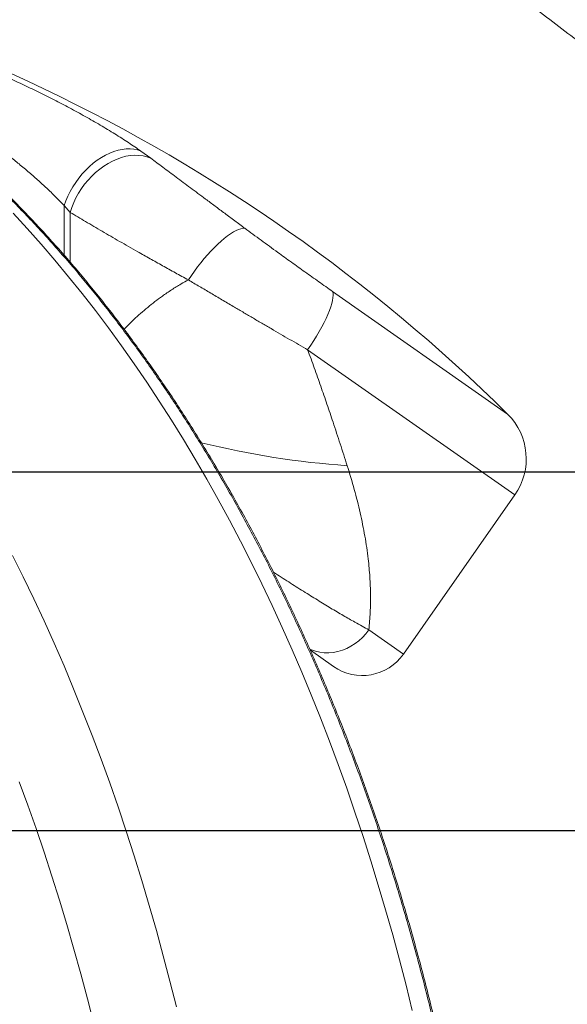
# Model space of a CAD drawing. Units: millimetres. Extents: x 1392 to 1646, y 1490 to 1659.
# Drawn here: x 1596 to 1601, y 1638 to 1646 of the extents above; entities that cross this region are included whole.
import ezdxf

# ---------------------------------------------------------------- set-up
doc = ezdxf.new("R2010")
doc.units = ezdxf.units.MM
doc.styles.add('ROMANS', font='romans')
doc.styles.get("Standard").update_dxf_attribs({"font": 'arial.ttf'})
doc.dimstyles.new('ISO-25', dxfattribs={"dimtxt": 2.5, "dimasz": 2.5, "dimexe": 1.25, "dimexo": 0.625, "dimtad": 1, "dimtxsty": 'Standard', "dimcen": 2.5, "dimadec": 0, "dimazin": 0, "dimtfac": 1, "dimtmove": 0, "dimatfit": 3, "dimfxl": 0, "dimarcsym": 0})

# ---------------------------------------------------------------- blocks, each defined once
blk = doc.blocks.new('*D40')
at = {"color": 0, "lineweight": -2}
for p, q in [((1608.0606, 1642.5486), (1608.0606, 1645.5486)), ((1591.8777, 1639.5486), (1609.0606, 1639.5486)), ((1608.0606, 1639.5486), (1608.0606, 1634.5866)), ((1608.0606, 1627.9095), (1608.0606, 1629.0386)), ((1592.8389, 1627.9095), (1609.0606, 1627.9095)), ((1608.0606, 1624.9095), (1608.0606, 1621.9095))]:
    blk.add_line(p, q, dxfattribs=at)
at = {"color": 0}
for points in [[(1607.5606, 1642.5486), (1608.5606, 1642.5486), (1608.0606, 1639.5486)], [(1607.5606, 1624.9095), (1608.5606, 1624.9095), (1608.0606, 1627.9095)]]:
    blk.add_solid(points, dxfattribs=at)
at = {"layer": 'Defpoints', "color": 0}
for p in [(1590.8777, 1639.5486), (1591.8389, 1627.9095), (1608.0606, 1627.9095)]:
    blk.add_point(p, dxfattribs=at)
at = {"color": 7, "insert": (1608.0606, 1631.8126), "char_height": 2.5, "attachment_point": 5, "style": 'ROMANS'}
blk.add_mtext('1165', dxfattribs=at)
blk = doc.blocks.new('*D41')
at = {"color": 0, "lineweight": -2}
for p, q in [((1591.8777, 1642.3989), (1633.1821, 1642.3989)), ((1632.1821, 1639.3989), (1632.1821, 1637.9282)), ((1632.1821, 1630.9095), (1632.1821, 1632.3802)), ((1593.8389, 1627.9095), (1633.1821, 1627.9095))]:
    blk.add_line(p, q, dxfattribs=at)
at = {"color": 0}
for points in [[(1631.6821, 1639.3989), (1632.6821, 1639.3989), (1632.1821, 1642.3989)], [(1631.6821, 1630.9095), (1632.6821, 1630.9095), (1632.1821, 1627.9095)]]:
    blk.add_solid(points, dxfattribs=at)
at = {"layer": 'Defpoints', "color": 0}
for p in [(1590.8777, 1642.3989), (1592.8389, 1627.9095), (1632.1821, 1627.9095)]:
    blk.add_point(p, dxfattribs=at)
at = {"color": 7, "insert": (1632.1821, 1635.1542), "char_height": 2.5, "attachment_point": 5, "style": 'ROMANS'}
blk.add_mtext('1450', dxfattribs=at)
blk = doc.blocks.new('*D43')
at = {"color": 0, "lineweight": -2}
for p, q in [((1556.2147, 1629.8895), (1556.2147, 1655.7039)), ((1625.5424, 1630.3986), (1625.5424, 1655.7039)), ((1559.2147, 1654.7039), (1585.0093, 1654.7039)), ((1622.5424, 1654.7039), (1596.7478, 1654.7039))]:
    blk.add_line(p, q, dxfattribs=at)
at = {"color": 0}
for points in [[(1559.2147, 1655.2039), (1559.2147, 1654.2039), (1556.2147, 1654.7039)], [(1622.5424, 1655.2039), (1622.5424, 1654.2039), (1625.5424, 1654.7039)]]:
    blk.add_solid(points, dxfattribs=at)
at = {"layer": 'Defpoints', "color": 0}
for p in [(1625.5424, 1654.7039), (1625.5424, 1629.3986), (1556.2147, 1628.8895)]:
    blk.add_point(p, dxfattribs=at)
at = {"color": 7, "insert": (1590.8785, 1654.7039), "char_height": 2.5, "attachment_point": 5, "style": 'ROMANS'}
blk.add_mtext('6930', dxfattribs=at)

msp = doc.modelspace()

# ---------------------------------------------------------------- linework, layer by layer
at = {"color": 7, "linetype": 'Continuous', "lineweight": 15}
for p, q in [((1597.4529, 1644.9484), (1597.5299, 1644.8926)), ((1596.8903, 1644.4615), (1596.8418, 1644.5151)), ((1596.8418, 1644.1211), (1596.8418, 1644.5151)), ((1596.8903, 1644.4615), (1596.8903, 1644.0656)), ((1598.9763, 1643.8331), (1600.3674, 1642.8591)), ((1600.4257, 1642.2164), (1598.7781, 1643.3701)), ((1599.5401, 1640.9516), (1600.4257, 1642.2164)), ((1599.2649, 1641.1444), (1599.5401, 1640.9516)), ((1598.8004, 1640.9813), (1598.983, 1640.8534))]:
    msp.add_line(p, q, dxfattribs=at)
at = {"color": 7, "linetype": 'Continuous', "lineweight": 15, "flags": 128}
for points in [[(1596.8418, 1644.5151), (1596.8554, 1644.5532), (1596.8715, 1644.591), (1596.89, 1644.6283), (1596.9107, 1644.6647), (1596.9336, 1644.7001), (1596.9585, 1644.7342), (1596.9852, 1644.7667), (1597.0134, 1644.7974), (1597.0431, 1644.8261), (1597.0739, 1644.8526), (1597.1057, 1644.8767), (1597.1382, 1644.8982), (1597.1713, 1644.917), (1597.2046, 1644.9329), (1597.238, 1644.9459), (1597.2711, 1644.9558), (1597.3038, 1644.9625), (1597.3359, 1644.9661), (1597.367, 1644.9665), (1597.397, 1644.9636), (1597.4257, 1644.9576), (1597.4529, 1644.9484)], [(1596.8903, 1644.4615), (1596.9028, 1644.5005), (1596.9181, 1644.5392), (1596.9361, 1644.5773), (1596.9567, 1644.6145), (1596.9798, 1644.6507), (1597.005, 1644.6854), (1597.0323, 1644.7185), (1597.0615, 1644.7497), (1597.0923, 1644.7788), (1597.1245, 1644.8055), (1597.1579, 1644.8297), (1597.1923, 1644.8511), (1597.2273, 1644.8697), (1597.2627, 1644.8853), (1597.2983, 1644.8977), (1597.3337, 1644.907), (1597.3688, 1644.9129), (1597.4033, 1644.9155), (1597.4369, 1644.9148), (1597.4694, 1644.9107), (1597.5005, 1644.9033), (1597.5299, 1644.8926)], [(1599.6103, 1638.1181), (1599.5603, 1638.3201), (1599.5082, 1638.5209), (1599.4542, 1638.7202), (1599.3981, 1638.9181), (1599.3401, 1639.1145), (1599.2801, 1639.3094), (1599.2182, 1639.5028), (1599.1543, 1639.6944), (1599.0885, 1639.8844), (1599.0208, 1640.0727), (1598.9512, 1640.2592), (1598.8797, 1640.4438), (1598.8064, 1640.6266), (1598.7312, 1640.8074), (1598.6543, 1640.9863), (1598.5755, 1641.1631), (1598.495, 1641.3379), (1598.4127, 1641.5106), (1598.3288, 1641.6811), (1598.2431, 1641.8494), (1598.1557, 1642.0154), (1598.0666, 1642.1792), (1597.976, 1642.3406), (1597.8837, 1642.4996), (1597.7898, 1642.6563), (1597.6944, 1642.8104), (1597.5974, 1642.9621), (1597.4989, 1643.1112), (1597.3989, 1643.2578), (1597.2975, 1643.4017), (1597.1946, 1643.543), (1597.0903, 1643.6816), (1596.9846, 1643.8175), (1596.8776, 1643.9506), (1596.7692, 1644.0809), (1596.6596, 1644.2084), (1596.5487, 1644.333), (1596.4365, 1644.4547)], [(1597.8301, 1643.9246), (1597.8533, 1643.9594), (1597.8777, 1643.994), (1597.9029, 1644.028), (1597.9289, 1644.0614), (1597.9555, 1644.0937), (1597.9824, 1644.1249), (1598.0095, 1644.1546), (1598.0366, 1644.1826), (1598.0634, 1644.2088), (1598.0898, 1644.2329), (1598.1156, 1644.2548), (1598.1407, 1644.2743), (1598.1647, 1644.2914), (1598.1876, 1644.3057), (1598.2092, 1644.3174), (1598.2293, 1644.3262), (1598.2478, 1644.3321), (1598.2646, 1644.335), (1598.2795, 1644.3351)], [(1598.7781, 1643.3701), (1598.8028, 1643.4062), (1598.8266, 1643.4427), (1598.8492, 1643.479), (1598.8705, 1643.5151), (1598.8902, 1643.5507), (1598.9084, 1643.5854), (1598.9247, 1643.619), (1598.9392, 1643.6512), (1598.9516, 1643.6818), (1598.962, 1643.7106), (1598.9701, 1643.7372), (1598.976, 1643.7617), (1598.9795, 1643.7836), (1598.9808, 1643.8029), (1598.9797, 1643.8195), (1598.9763, 1643.8331)], [(1596.432, 1641.7356), (1596.5174, 1641.5642), (1596.601, 1641.3906), (1596.6828, 1641.2148), (1596.7628, 1641.0369), (1596.841, 1640.8569), (1596.9173, 1640.6749), (1596.9918, 1640.4909), (1597.0645, 1640.3049), (1597.1352, 1640.1171), (1597.204, 1639.9275), (1597.2708, 1639.7361), (1597.3357, 1639.5429), (1597.3987, 1639.3481), (1597.4596, 1639.1517), (1597.5186, 1638.9537), (1597.5755, 1638.7541), (1597.6304, 1638.5531), (1597.6832, 1638.3507), (1597.734, 1638.147)], [(1598.7945, 1640.9909), (1598.8086, 1640.9848), (1598.8413, 1640.9734), (1598.8754, 1640.9656), (1598.9105, 1640.9615), (1598.9462, 1640.9611), (1598.9823, 1640.9644), (1599.0183, 1640.9713), (1599.0539, 1640.9819), (1599.0888, 1640.996), (1599.1226, 1641.0135), (1599.1551, 1641.0341), (1599.1858, 1641.0578), (1599.2145, 1641.0842), (1599.241, 1641.1132), (1599.2649, 1641.1444)], [(1597.0769, 1638.0132), (1597.0267, 1638.2123), (1596.9745, 1638.41), (1596.9202, 1638.6063), (1596.8639, 1638.8011), (1596.8056, 1638.9944), (1596.7453, 1639.186), (1596.6831, 1639.3761), (1596.6189, 1639.5645), (1596.5527, 1639.7511), (1596.4847, 1639.936)]]:
    msp.add_lwpolyline(points, dxfattribs=at)
at = {"color": 7, "linetype": 'Continuous', "lineweight": 15}
for centre, radius, start, end in [((1590.8834, 1633.2516), 13.5, 45.37066, 83.76995), ((1600.0162, 1642.5032), 0.5, 325, 45.37066), ((1599.547, 1649.1108), 6.6777, 256.01016, 266.09839), ((1599.2125, 1641.1811), 0.4, 235, 325)]:
    msp.add_arc(centre, radius, start, end, dxfattribs=at)
for points, knots in [([(1603.7778, 1643.9655), (1603.7227, 1644.0274), (1603.6146, 1644.1487), (1603.4526, 1644.3242), (1603.2955, 1644.4906), (1603.1433, 1644.6478), (1602.9965, 1644.796), (1602.8556, 1644.9353), (1602.7167, 1645.0697), (1602.5805, 1645.1988), (1602.4479, 1645.3221), (1602.3237, 1645.4353), (1602.2083, 1645.5388), (1602.107, 1645.6281), (1602.0188, 1645.7049), (1601.9405, 1645.7722), (1601.8637, 1645.8376), (1601.7863, 1645.9027), (1601.7083, 1645.9676), (1601.5936, 1646.0619), (1601.441, 1646.1852), (1601.208, 1646.3682), (1600.9284, 1646.5801), (1600.6008, 1646.8174), (1600.2672, 1647.0481), (1599.9288, 1647.2715), (1599.6185, 1647.4669), (1599.3379, 1647.6363), (1599.0884, 1647.7817), (1598.8366, 1647.9232), (1598.5832, 1648.0604), (1598.3325, 1648.1911), (1598.0872, 1648.3143), (1597.8494, 1648.4294), (1597.618, 1648.5374), (1597.4379, 1648.6184), (1597.3052, 1648.6767), (1597.2149, 1648.7158), (1597.1161, 1648.7579), (1597.0079, 1648.8033), (1596.8902, 1648.8517), (1596.7545, 1648.9064), (1596.5995, 1648.9673), (1596.4237, 1649.0345), (1596.2345, 1649.1047), (1596.0396, 1649.1744), (1595.84, 1649.2434), (1595.6367, 1649.3112), (1595.4226, 1649.3799), (1595.1978, 1649.449), (1594.9624, 1649.518), (1594.7166, 1649.5865), (1594.4607, 1649.6543), (1594.2861, 1649.697), (1594.1974, 1649.7187)], [0, 0, 0, 0, 0.021895, 0.04294, 0.063113, 0.082395, 0.100772, 0.11823, 0.134759, 0.151858, 0.167815, 0.182623, 0.196278, 0.208777, 0.218308, 0.227197, 0.236064, 0.244969, 0.253913, 0.262895, 0.28422, 0.305761, 0.341191, 0.376932, 0.412664, 0.448387, 0.484108, 0.509558, 0.535003, 0.560449, 0.585899, 0.61114, 0.63518, 0.658451, 0.680952, 0.702685, 0.710645, 0.719235, 0.728698, 0.739036, 0.750248, 0.762334, 0.777701, 0.794277, 0.812059, 0.831038, 0.848988, 0.867875, 0.887687, 0.908409, 0.930025, 0.952512, 0.975847, 1, 1, 1, 1]), ([(1594.0676, 1649.1297), (1594.1476, 1649.1102), (1594.3039, 1649.072), (1594.5318, 1649.0124), (1594.7481, 1648.953), (1594.9529, 1648.894), (1595.1466, 1648.8358), (1595.3292, 1648.7787), (1595.5063, 1648.7212), (1595.6773, 1648.6638), (1595.8415, 1648.6068), (1595.9932, 1648.5524), (1596.1327, 1648.5011), (1596.2643, 1648.4515), (1596.3894, 1648.4032), (1596.5122, 1648.3548), (1596.6326, 1648.3062), (1596.7535, 1648.2564), (1596.8748, 1648.2055), (1596.9966, 1648.1533), (1597.1188, 1648.0998), (1597.3186, 1648.0106), (1597.5955, 1647.8822), (1597.9471, 1647.7099), (1598.2962, 1647.5294), (1598.6414, 1647.3413), (1598.9498, 1647.1646), (1599.2225, 1647.0014), (1599.4606, 1646.8539), (1599.6963, 1646.7027), (1599.9289, 1646.5482), (1600.1546, 1646.3932), (1600.3713, 1646.2395), (1600.5773, 1646.0888), (1600.7742, 1645.9406), (1600.9247, 1645.824), (1601.0342, 1645.7376), (1601.1081, 1645.6786), (1601.1885, 1645.6139), (1601.2757, 1645.5427), (1601.3697, 1645.465), (1601.4771, 1645.3749), (1601.5984, 1645.2714), (1601.7343, 1645.1533), (1601.8787, 1645.025), (1602.0203, 1644.8964), (1602.1581, 1644.7686), (1602.291, 1644.6428), (1602.4288, 1644.5095), (1602.5713, 1644.3687), (1602.7174, 1644.221), (1602.867, 1644.0662), (1603.0198, 1643.904), (1603.1768, 1643.7336), (1603.2815, 1643.616), (1603.3349, 1643.5561)], [0, 0, 0, 0, 0.022494, 0.043935, 0.064347, 0.083745, 0.102148, 0.119567, 0.136014, 0.152993, 0.168815, 0.183488, 0.197018, 0.209407, 0.22189, 0.233638, 0.24546, 0.257359, 0.269339, 0.2814, 0.293544, 0.30577, 0.341154, 0.376914, 0.412694, 0.44848, 0.48426, 0.509764, 0.535266, 0.560762, 0.586249, 0.611512, 0.635548, 0.658785, 0.681223, 0.702863, 0.710778, 0.719309, 0.7287, 0.738949, 0.750057, 0.762022, 0.777223, 0.793613, 0.811193, 0.82997, 0.845857, 0.86252, 0.879965, 0.898199, 0.917234, 0.936718, 0.956997, 0.978085, 1, 1, 1, 1]), ([(1594.9449, 1645.7524), (1594.9369, 1645.7599), (1594.9128, 1645.7824), (1594.8834, 1645.8161), (1594.8563, 1645.8538), (1594.8411, 1645.8873), (1594.838, 1645.9151), (1594.8461, 1645.9372), (1594.8643, 1645.9541), (1594.8933, 1645.9663), (1594.9318, 1645.9733), (1594.9783, 1645.9754), (1595.0315, 1645.9733), (1595.0933, 1645.9667), (1595.1621, 1645.9559), (1595.2366, 1645.9413), (1595.3163, 1645.923), (1595.4022, 1645.9008), (1595.4941, 1645.8747), (1595.5907, 1645.8451), (1595.6922, 1645.8118), (1595.7976, 1645.7751), (1595.9081, 1645.7346), (1596.0225, 1645.6905), (1596.1411, 1645.6427), (1596.2609, 1645.5921), (1596.3843, 1645.5378), (1596.5095, 1645.4803), (1596.6367, 1645.4193), (1596.7622, 1645.3565), (1596.8874, 1645.2911), (1597.0102, 1645.2239), (1597.1307, 1645.1548), (1597.2457, 1645.0853), (1597.3547, 1645.0159), (1597.4202, 1644.9708), (1597.4529, 1644.9484)], [0, 0, 0, 0, 0.0152623, 0.0460887, 0.076913, 0.108792, 0.1406687, 0.1690583, 0.1974468, 0.2268036, 0.2561597, 0.2824201, 0.3086804, 0.3357341, 0.3627882, 0.3885985, 0.4144096, 0.4409128, 0.4674171, 0.4943257, 0.5212356, 0.5488118, 0.5763893, 0.605562, 0.6347361, 0.6646124, 0.6944899, 0.7265389, 0.758589, 0.7914359, 0.8242834, 0.8588874, 0.8934916, 0.9290469, 0.9646016, 1, 1, 1, 1]), ([(1600.2657, 1634.9414), (1600.2628, 1634.9775), (1600.2543, 1635.0817), (1600.2387, 1635.2537), (1600.2184, 1635.4574), (1600.196, 1635.6605), (1600.1717, 1635.8631), (1600.1454, 1636.0651), (1600.1172, 1636.2664), (1600.087, 1636.4671), (1600.0549, 1636.667), (1600.0209, 1636.8661), (1599.9849, 1637.0644), (1599.947, 1637.2618), (1599.9072, 1637.4582), (1599.8654, 1637.6538), (1599.8218, 1637.8482), (1599.7763, 1638.0417), (1599.7289, 1638.234), (1599.6796, 1638.4252), (1599.6285, 1638.6151), (1599.5755, 1638.8039), (1599.5207, 1638.9913), (1599.464, 1639.1774), (1599.4056, 1639.3622), (1599.3453, 1639.5455), (1599.2833, 1639.7274), (1599.2194, 1639.9078), (1599.1538, 1640.0867), (1599.0865, 1640.2639), (1599.0174, 1640.4396), (1598.9466, 1640.6135), (1598.8741, 1640.7858), (1598.7999, 1640.9563), (1598.724, 1641.125), (1598.6464, 1641.2919), (1598.5672, 1641.4569), (1598.4864, 1641.6201), (1598.4039, 1641.7812), (1598.3199, 1641.9404), (1598.2343, 1642.0975), (1598.1471, 1642.2526), (1598.0584, 1642.4056), (1597.9681, 1642.5565), (1597.8764, 1642.7051), (1597.7831, 1642.8516), (1597.6884, 1642.9958), (1597.5923, 1643.1377), (1597.4948, 1643.2773), (1597.3958, 1643.4145), (1597.2955, 1643.5493), (1597.1938, 1643.6817), (1597.0908, 1643.8117), (1596.9865, 1643.9391), (1596.8809, 1644.064), (1596.774, 1644.1864), (1596.6659, 1644.3061), (1596.5566, 1644.4233), (1596.4462, 1644.5377), (1596.3345, 1644.6495), (1596.2218, 1644.7586), (1596.1079, 1644.8649), (1595.993, 1644.9684), (1595.8771, 1645.0692), (1595.7601, 1645.1671), (1595.6422, 1645.2621), (1595.5234, 1645.3543), (1595.4036, 1645.4436), (1595.2829, 1645.5299), (1595.1614, 1645.6133), (1595.0391, 1645.6937), (1594.9411, 1645.7554), (1594.8839, 1645.7902), (1594.8679, 1645.7999)], [0, 0, 0, 0, 0.007556, 0.021846, 0.036137, 0.050429, 0.064721, 0.079014, 0.093308, 0.107603, 0.121898, 0.136195, 0.150492, 0.164791, 0.179091, 0.193392, 0.207694, 0.221998, 0.236303, 0.250609, 0.264916, 0.279225, 0.293536, 0.307847, 0.322161, 0.336476, 0.350792, 0.36511, 0.37943, 0.393751, 0.408073, 0.422397, 0.436723, 0.451049, 0.465378, 0.479707, 0.494038, 0.50837, 0.522703, 0.537037, 0.551372, 0.565708, 0.580044, 0.594381, 0.608717, 0.623054, 0.63739, 0.651726, 0.666061, 0.680394, 0.694726, 0.709056, 0.723384, 0.73771, 0.752032, 0.76635, 0.780665, 0.794975, 0.809279, 0.823578, 0.837871, 0.852157, 0.866436, 0.880707, 0.894969, 0.909221, 0.923464, 0.937696, 0.951917, 0.966126, 0.980323, 0.994507, 1, 1, 1, 1]), ([(1600.2771, 1634.9414), (1600.2742, 1634.9775), (1600.2657, 1635.0817), (1600.2501, 1635.2537), (1600.2297, 1635.4574), (1600.2074, 1635.6605), (1600.1831, 1635.8631), (1600.1568, 1636.0651), (1600.1286, 1636.2664), (1600.0984, 1636.4671), (1600.0663, 1636.667), (1600.0322, 1636.8661), (1599.9963, 1637.0644), (1599.9583, 1637.2618), (1599.9185, 1637.4582), (1599.8768, 1637.6538), (1599.8332, 1637.8482), (1599.7876, 1638.0417), (1599.7402, 1638.234), (1599.691, 1638.4252), (1599.6399, 1638.6151), (1599.5869, 1638.8039), (1599.5321, 1638.9913), (1599.4754, 1639.1774), (1599.417, 1639.3622), (1599.3567, 1639.5455), (1599.2946, 1639.7274), (1599.2308, 1639.9078), (1599.1652, 1640.0867), (1599.0979, 1640.2639), (1599.0288, 1640.4396), (1598.958, 1640.6135), (1598.8854, 1640.7858), (1598.8112, 1640.9563), (1598.7353, 1641.125), (1598.6578, 1641.2919), (1598.5786, 1641.4569), (1598.4977, 1641.6201), (1598.4153, 1641.7812), (1598.3313, 1641.9404), (1598.2456, 1642.0975), (1598.1585, 1642.2526), (1598.0697, 1642.4056), (1597.9795, 1642.5565), (1597.8877, 1642.7051), (1597.7945, 1642.8516), (1597.6998, 1642.9958), (1597.6037, 1643.1377), (1597.5061, 1643.2773), (1597.4072, 1643.4145), (1597.3068, 1643.5493), (1597.2052, 1643.6817), (1597.1022, 1643.8117), (1596.9978, 1643.9391), (1596.8922, 1644.064), (1596.7854, 1644.1864), (1596.6773, 1644.3061), (1596.568, 1644.4233), (1596.4575, 1644.5377), (1596.3459, 1644.6495), (1596.2332, 1644.7586), (1596.1193, 1644.8649), (1596.0044, 1644.9684), (1595.8885, 1645.0692), (1595.7715, 1645.1671), (1595.6536, 1645.2622), (1595.5347, 1645.3543), (1595.4154, 1645.4434), (1595.3352, 1645.5003), (1595.2953, 1645.5286)], [0, 0, 0, 0, 0.007939, 0.022953, 0.037968, 0.052984, 0.068001, 0.083018, 0.098036, 0.113055, 0.128075, 0.143096, 0.158118, 0.173141, 0.188166, 0.203192, 0.218218, 0.233247, 0.248276, 0.263307, 0.27834, 0.293374, 0.30841, 0.323447, 0.338485, 0.353526, 0.368567, 0.383611, 0.398656, 0.413703, 0.428751, 0.443801, 0.458852, 0.473905, 0.488959, 0.504015, 0.519072, 0.53413, 0.54919, 0.56425, 0.579311, 0.594373, 0.609436, 0.624499, 0.639562, 0.654625, 0.669688, 0.68475, 0.699811, 0.714871, 0.729929, 0.744986, 0.76004, 0.775091, 0.790139, 0.805183, 0.820222, 0.835257, 0.850287, 0.865311, 0.880328, 0.895338, 0.91034, 0.925334, 0.940318, 0.955293, 0.970258, 0.985211, 1, 1, 1, 1]), ([(1596.8418, 1644.5151), (1596.8212, 1644.5368), (1596.7803, 1644.5798), (1596.7127, 1644.6455), (1596.641, 1644.7118), (1596.5645, 1644.7789), (1596.4866, 1644.8439), (1596.4083, 1644.9064), (1596.3301, 1644.9662), (1596.2491, 1645.0256), (1596.1696, 1645.0814), (1596.0924, 1645.1333), (1596.0178, 1645.1815), (1595.9421, 1645.2282), (1595.8693, 1645.2711), (1595.8001, 1645.3098), (1595.7345, 1645.3448), (1595.6695, 1645.3774), (1595.6079, 1645.4063), (1595.5501, 1645.4314), (1595.4965, 1645.4526), (1595.4452, 1645.4708), (1595.398, 1645.4849), (1595.3622, 1645.4939), (1595.3442, 1645.4967), (1595.3387, 1645.4976)], [0, 0, 0, 0, 0.054186, 0.107469, 0.161037, 0.215477, 0.270212, 0.319219, 0.368451, 0.418408, 0.468627, 0.512148, 0.555869, 0.600265, 0.644915, 0.683676, 0.722644, 0.762312, 0.80225, 0.838272, 0.874535, 0.911339, 0.948445, 0.984342, 1, 1, 1, 1]), ([(1597.5299, 1644.8926), (1597.5621, 1644.8687), (1597.6265, 1644.8206), (1597.7325, 1644.7415), (1597.8455, 1644.6574), (1597.9496, 1644.5799), (1598.0414, 1644.5117), (1598.1188, 1644.4542), (1598.1982, 1644.3953), (1598.2524, 1644.3552), (1598.2795, 1644.3351)], [0, 0, 0, 0, 0.1521521, 0.3051696, 0.4609286, 0.6176466, 0.7126632, 0.8079035, 0.9038336, 1, 1, 1, 1]), ([(1597.8301, 1643.9246), (1597.7953, 1643.9436), (1597.7259, 1643.9817), (1597.6242, 1644.038), (1597.5244, 1644.0937), (1597.4344, 1644.1445), (1597.3538, 1644.1904), (1597.2821, 1644.2315), (1597.212, 1644.272), (1597.1437, 1644.3117), (1597.077, 1644.3507), (1597.0125, 1644.3887), (1596.9498, 1644.4259), (1596.9101, 1644.4496), (1596.8903, 1644.4615)], [0, 0, 0, 0, 0.096138, 0.192278, 0.289323, 0.386623, 0.46209, 0.537841, 0.613593, 0.690263, 0.766934, 0.844527, 0.92212, 1, 1, 1, 1]), ([(1598.2795, 1644.3351), (1598.3007, 1644.3194), (1598.3432, 1644.288), (1598.4082, 1644.2402), (1598.4743, 1644.1919), (1598.5543, 1644.1337), (1598.6486, 1644.0657), (1598.7574, 1643.9878), (1598.8672, 1643.9097), (1598.9398, 1643.8587), (1598.9763, 1643.8331)], [0, 0, 0, 0, 0.094563, 0.189374, 0.284943, 0.380769, 0.532833, 0.685948, 0.842394, 1, 1, 1, 1]), ([(1597.3185, 1643.533), (1597.3442, 1643.5588), (1597.4035, 1643.6185), (1597.5048, 1643.7071), (1597.6056, 1643.7855), (1597.6954, 1643.8466), (1597.7645, 1643.8893), (1597.8105, 1643.914), (1597.8301, 1643.9246)], [0, 0, 0, 0, 0.174713, 0.403731, 0.632229, 0.766318, 0.900395, 1, 1, 1, 1]), ([(1598.7781, 1643.3701), (1598.7543, 1643.3837), (1598.7066, 1643.4109), (1598.6343, 1643.4526), (1598.5614, 1643.4947), (1598.4874, 1643.5377), (1598.4127, 1643.5812), (1598.3371, 1643.6254), (1598.2615, 1643.6699), (1598.181, 1643.7172), (1598.0961, 1643.7674), (1598.0067, 1643.8202), (1597.9177, 1643.8728), (1597.8593, 1643.9073), (1597.8301, 1643.9246)], [0, 0, 0, 0, 0.07604, 0.15208, 0.228685, 0.305289, 0.383673, 0.462057, 0.541055, 0.620053, 0.714363, 0.808939, 0.904331, 1, 1, 1, 1]), ([(1598.7781, 1643.3701), (1598.7959, 1643.3217), (1598.8315, 1643.2248), (1598.8826, 1643.0802), (1598.9322, 1642.9366), (1598.9837, 1642.7835), (1599.0377, 1642.6199), (1599.0741, 1642.5063), (1599.0926, 1642.4486)], [0, 0, 0, 0, 0.1531865, 0.3063736, 0.4605937, 0.6148131, 0.8042535, 1, 1, 1, 1]), ([(1599.0926, 1642.4486), (1599.112, 1642.3854), (1599.1507, 1642.2592), (1599.1973, 1642.0727), (1599.2347, 1641.8883), (1599.2595, 1641.7186), (1599.2737, 1641.5637), (1599.2791, 1641.4224), (1599.2772, 1641.2825), (1599.269, 1641.1904), (1599.2649, 1641.1444)], [0, 0, 0, 0, 0.137207, 0.274416, 0.413619, 0.552825, 0.664136, 0.775448, 0.887724, 1, 1, 1, 1]), ([(1598.5063, 1641.602), (1598.5063, 1641.602), (1598.5481, 1641.5748), (1598.6284, 1641.5236), (1598.7457, 1641.4494), (1598.8571, 1641.3802), (1598.9452, 1641.3267), (1599.0124, 1641.2866), (1599.0614, 1641.2578), (1599.1084, 1641.2306), (1599.159, 1641.2018), (1599.2123, 1641.1722), (1599.2473, 1641.1537), (1599.2649, 1641.1444)], [0, 0, 0, 0, 0.000093, 0.131949, 0.264735, 0.39788, 0.531975, 0.600543, 0.669111, 0.738201, 0.807291, 0.903646, 1, 1, 1, 1])]:
    msp.add_open_spline(points, degree=3, knots=knots, dxfattribs=at)

# ---------------------------------------------------------------- dimensions: what is measured, and where the dimension line sits
at = {"color": 7}
dim = msp.add_linear_dim(base=(1625.5424, 1654.7039), p1=(1556.2147, 1628.8895), p2=(1625.5424, 1629.3986), text='6930', dimstyle='ISO-25', override={"dimtxt": 2.5, "dimasz": 3, "dimexe": 1, "dimexo": 1, "dimgap": 1.524, "dimtad": 0, "dimtih": 1, "dimtoh": 1, "dimdec": 0, "dimlfac": 100, "dimzin": 0, "dimtxsty": 'ROMANS', "dimclrt": 7, "dimadec": 2, "dimtdec": 3, "dimtzin": 0}, dxfattribs=at)
dim.commit()
dim.dimension.update_dxf_attribs({"geometry": '*D43', "text_midpoint": (1590.8785, 1654.7039)})
for base, p1, p2, text, picture, middle in [((1608.0606, 1627.9095), (1590.8777, 1639.5486), (1591.8389, 1627.9095), '1165', '*D40', (1608.0606, 1631.8126)), ((1632.1821, 1627.9095), (1590.8777, 1642.3989), (1592.8389, 1627.9095), '1450', '*D41', (1632.1821, 1635.1542))]:
    dim = msp.add_linear_dim(base=base, p1=p1, p2=p2, angle=90, text=text, dimstyle='ISO-25', override={"dimtxt": 2.5, "dimasz": 3, "dimexe": 1, "dimexo": 1, "dimgap": 1.524, "dimtad": 0, "dimtih": 1, "dimtoh": 1, "dimdec": 0, "dimlfac": 100, "dimzin": 0, "dimtxsty": 'ROMANS', "dimclrt": 7, "dimadec": 2, "dimtdec": 3, "dimtzin": 0}, dxfattribs=at)
    dim.commit()
    dim.dimension.update_dxf_attribs({"geometry": picture, "text_midpoint": middle, "dimtype": 160})

doc.saveas('drawing.dxf')
